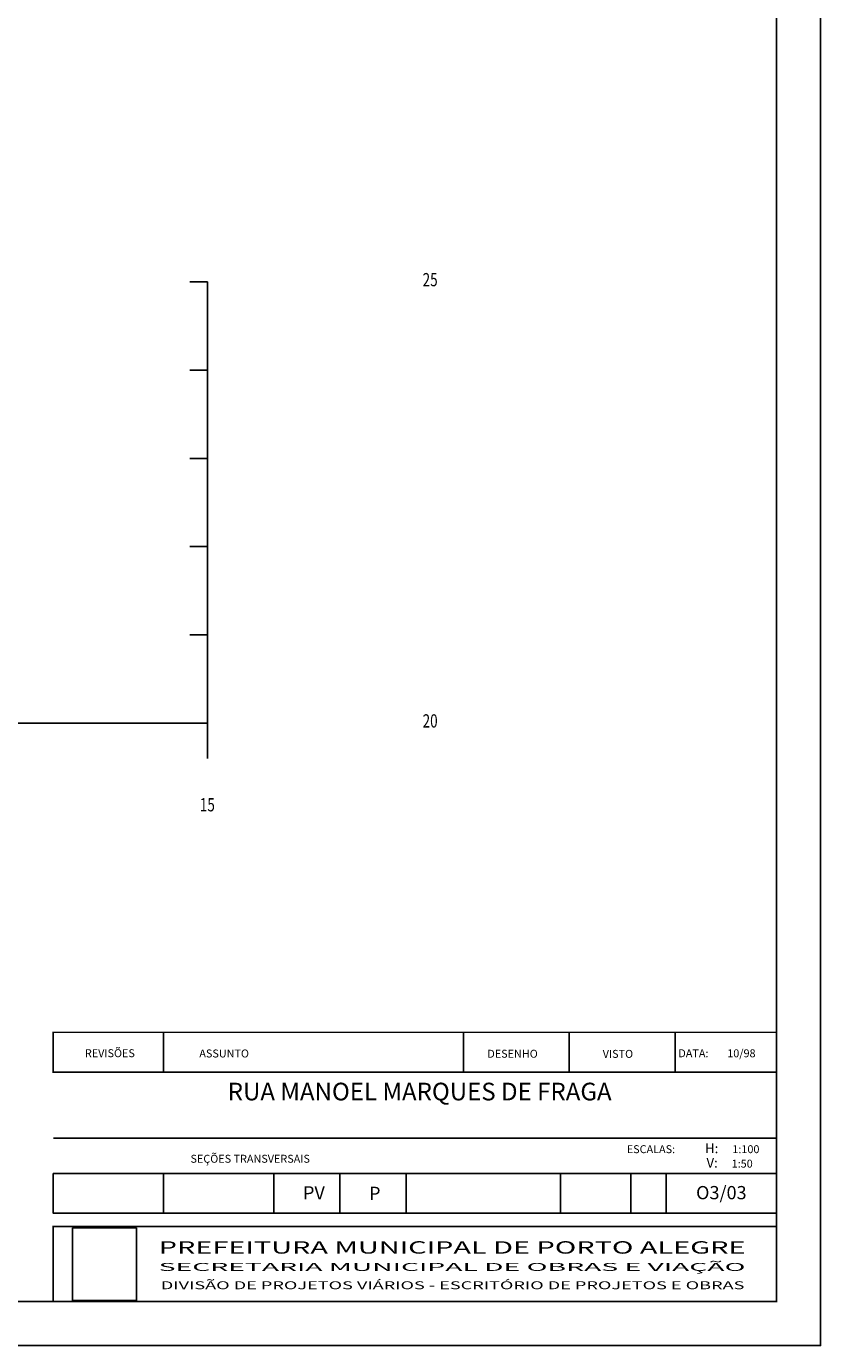
# Model space of a CAD drawing. Extents: x 235 to 2446, y 160 to 754.
# Drawn here: x 2266 to 2446, y 160 to 459 of the extents above; entities that cross this region are included whole.
import ezdxf
from ezdxf.enums import TextEntityAlignment as Align

# ---------------------------------------------------------------- set-up
doc = ezdxf.new("R2010")
doc.units = 0
doc.layers.get('0').update_dxf_attribs({"linetype": 'CONTINUOUS'})
for name, color, linetype in [('GRD', 7, 'CONTINUOUS'), ('MALHA', 7, 'CONTINUOUS'), ('SELO', 7, 'CONTINUOUS')]:
    doc.layers.add(name, color=color, linetype=linetype)
doc.styles.add('ROMANS', font='ROMANS.SHX', dxfattribs={"width": 0.75, "height": 3.5})
doc.styles.add('RS18', font='ROMANS.SHX', dxfattribs={"width": 0.75, "height": 1.8})
picture_1 = doc.add_image_def('image1.pcx', size_in_pixel=(590, 672))

msp = doc.modelspace()

# ---------------------------------------------------------------- linework, layer by layer
for p, q in [((2306.87, 401.03), (2302.87, 401.03)), ((2306.87, 401.03), (2302.87, 401.03)), ((2306.87, 381.03), (2302.87, 381.03)), ((2306.87, 361.03), (2302.87, 361.03)), ((2306.87, 341.03), (2302.87, 341.03)), ((2306.87, 321.03), (2302.87, 321.03)), ((2006.87, 301.03), (2306.87, 301.03)), ((2306.87, 301.03), (2306.87, 293.03))]:
    msp.add_line(p, q)
msp.add_lwpolyline([(1419.92, 159.95), (2445.92, 159.95), (2445.92, 753.95), (1419.92, 753.95)], close=True)
at = {"const_width": 0.35}
msp.add_lwpolyline([(1444.92, 169.95), (2435.92, 169.95), (2435.92, 743.95), (1444.92, 743.95)], close=True, dxfattribs=at)
at = {"layer": 'MALHA'}
for p, q in [((2306.87, 401.03), (2306.87, 401.03)), ((2306.87, 301.03), (2306.87, 401.03)), ((2306.87, 341.03), (2306.87, 341.03)), ((2306.87, 321.03), (2306.87, 321.03))]:
    msp.add_line(p, q, dxfattribs=at)
at = {"layer": 'SELO', "const_width": 0.37}
for points in [[(2271.92, 230.95), (2435.92, 230.95), (2435.92, 221.95), (2271.92, 221.95)], [(2271.92, 169.95), (2435.92, 169.95), (2435.92, 186.95), (2271.92, 186.95)]]:
    msp.add_lwpolyline(points, close=True, dxfattribs=at)
at = {"layer": 'SELO'}
for points in [[(2296.92, 221.95), (2296.92, 230.95)], [(2364.92, 221.95), (2364.92, 230.95)], [(2388.92, 221.95), (2388.92, 230.95)], [(2412.92, 221.95), (2412.92, 230.95)], [(2296.92, 189.95), (2296.92, 198.95)], [(2321.92, 189.95), (2321.92, 198.95)], [(2336.92, 189.95), (2336.92, 198.95)], [(2351.92, 189.95), (2351.92, 198.95)], [(2386.92, 189.95), (2386.92, 198.95)], [(2402.92, 189.95), (2402.92, 198.95)], [(2410.92, 189.95), (2410.92, 198.95)]]:
    msp.add_lwpolyline(points, dxfattribs=at)
at = {"layer": 'SELO', "const_width": 0.37}
msp.add_lwpolyline([(2435.92, 206.95), (2271.92, 206.95)], dxfattribs=at)
at = {"layer": 'SELO'}
msp.add_lwpolyline([(2271.92, 198.95), (2435.92, 198.95), (2435.92, 189.95), (2271.92, 189.95)], close=True, dxfattribs=at)

# ---------------------------------------------------------------- texts
at = {"style": 'ROMANS', "width": 0.75}
for s, p in [('25 ', (2355.68, 400.03)), ('20 ', (2355.68, 300.03))]:
    msp.add_text(s, height=3, dxfattribs=at).set_placement(p)
msp.add_text('15', height=3, dxfattribs=at).set_placement((2306.87, 281.03), align=Align.CENTER)
at = {"layer": 'GRD', "style": 'RS18', "width": 1.361407}
msp.add_text('DIVISÃO DE PROJETOS VIÁRIOS - ESCRITÓRIO DE PROJETOS E OBRAS', height=1.8, dxfattribs=at).set_placement((2296.32, 172.73), (2428.64, 172.73), align=Align.FIT)
at = {"layer": 'SELO', "style": 'ROMANS'}
for s, height, p in [('REVISÕES', 1.8, (2284.77, 225.32)), ('10/98', 1.8, (2427.96, 225.3)), ('ASSUNTO', 1.8, (2310.68, 225.26)), ('DESENHO', 1.8, (2376.07, 225.2)), ('VISTO', 1.8, (2399.96, 225.17)), ('DATA:', 1.8, (2417.08, 225.3)), ('RUA MANOEL MARQUES DE FRAGA ', 4, (2355.62, 215.53)), ('SEÇÕES TRANSVERSAIS', 1.8, (2316.59, 201.4)), ('ESCALAS:', 1.8, (2407.45, 203.57)), ('H:', 2.2, (2421.22, 203.57)), ('1:100', 1.8, (2428.98, 203.57)), ('V:', 2.2, (2421.32, 200.29)), ('1:50', 1.8, (2428.14, 200.29)), ('PV', 3, (2331.03, 193.07)), ('P', 3, (2344.83, 192.96)), ('O3/03', 3, (2423.41, 193.12))]:
    msp.add_text(s, height=height, dxfattribs=at).set_placement(p, align=Align.CENTER)
for s, height, width, p, p2 in [('PREFEITURA MUNICIPAL DE PORTO ALEGRE', 2.8, 1.46096, (2295.84, 180.8), (2428.89, 180.8)), ('SECRETARIA MUNICIPAL DE OBRAS E VIAÇÃO', 1.8, 2.186181, (2295.84, 176.88), (2428.89, 176.88))]:
    msp.add_text(s, height=height, dxfattribs=dict(at, width=width)).set_placement(p, p2, align=Align.FIT)

# ---------------------------------------------------------------- referenced raster images: frames only (the image files are external)
image = msp.add_image(picture_1, insert=(2276.31, 170.15), size_in_units=(14.5, 16.52))
image.dxf.flags = 7

doc.saveas('drawing.dxf')
